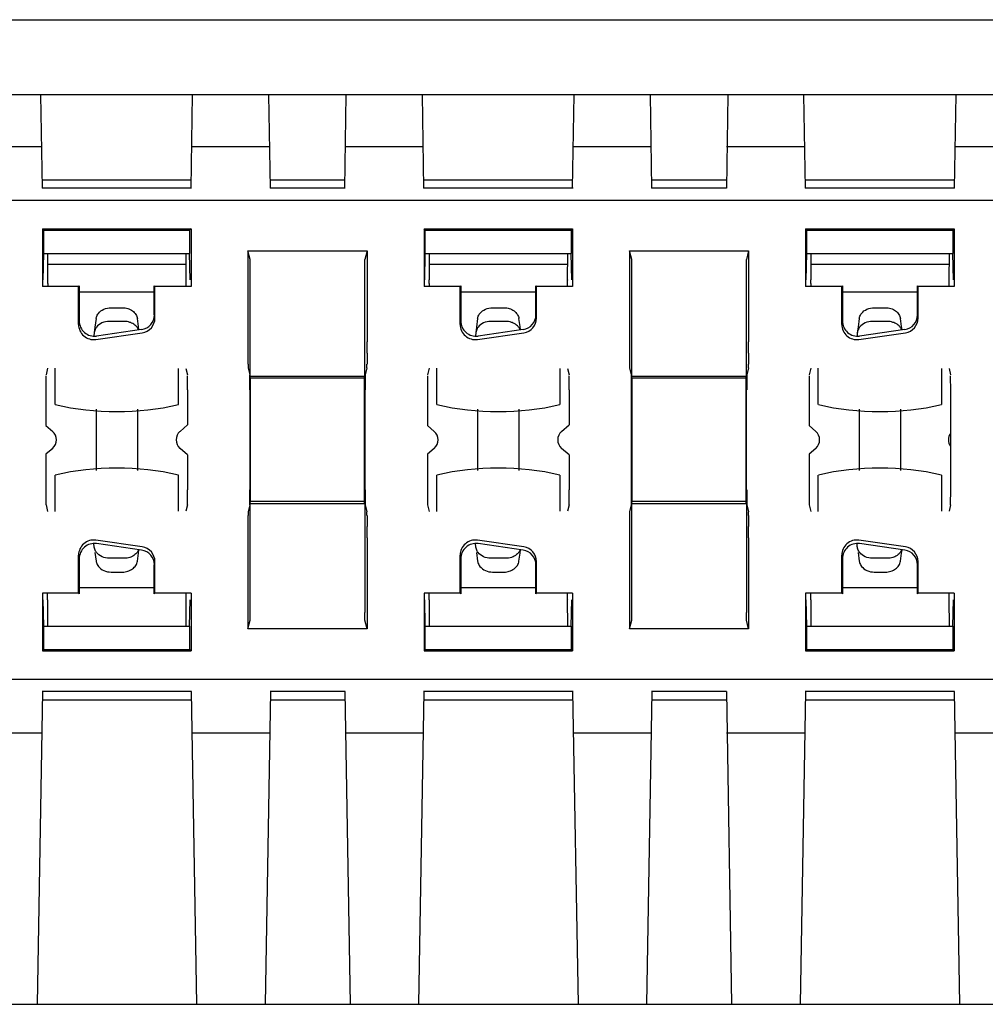
# Model space of a CAD drawing. Units: inches. Extents: x 0 to 17, y 0 to 11.
# Drawn here: x 6.7 to 7.7, y 2.9 to 3.9 of the extents above; entities that cross this region are included whole.
import ezdxf

# ---------------------------------------------------------------- set-up
doc = ezdxf.new("R2010")
doc.units = ezdxf.units.IN
doc.header["$LTSCALE"] = 0.935
doc.header["$MEASUREMENT"] = 0
doc.layers.get('0').update_dxf_attribs({"linetype": 'CONTINUOUS'})

msp = doc.modelspace()

# ---------------------------------------------------------------- linework, layer by layer
at = {"color": 6, "linetype": 'CONTINUOUS'}
for p, q in [((5.8223, 3.893), (9.7278, 3.893)), ((6.8448, 3.6365), (6.6999, 3.6365)), ((7.2448, 3.6365), (7.0999, 3.6365)), ((7.6448, 3.6365), (7.4999, 3.6365))]:
    msp.add_line(p, q, dxfattribs=at)
at = {"color": 7, "linetype": 'CONTINUOUS'}
for p, q in [((9.7278, 3.8142), (5.8223, 3.8142)), ((6.6944, 3.7165), (6.6928, 3.8142)), ((6.8503, 3.7165), (6.8519, 3.8142)), ((6.9334, 3.7165), (6.9318, 3.8142)), ((7.0114, 3.7165), (7.0129, 3.8142)), ((7.0944, 3.7165), (7.0928, 3.8142)), ((7.2503, 3.7165), (7.2519, 3.8142)), ((7.3334, 3.7165), (7.3318, 3.8142)), ((7.4129, 3.8142), (7.4114, 3.7165)), ((7.4944, 3.7165), (7.4928, 3.8142)), ((7.6519, 3.8142), (7.6503, 3.7165)), ((6.6941, 3.7599), (6.6117, 3.7599)), ((6.9331, 3.7599), (6.8507, 3.7599)), ((7.0941, 3.7599), (7.0117, 3.7599)), ((7.3331, 3.7599), (7.2507, 3.7599)), ((7.4941, 3.7599), (7.4117, 3.7599)), ((7.7331, 3.7599), (7.6507, 3.7599)), ((6.6944, 3.7252), (6.8503, 3.7252)), ((6.9334, 3.7252), (7.0114, 3.7252)), ((7.0944, 3.7252), (7.2503, 3.7252)), ((7.3334, 3.7252), (7.4114, 3.7252)), ((7.4944, 3.7252), (7.6503, 3.7252)), ((6.8507, 3.7165), (6.6941, 3.7165)), ((7.0117, 3.7165), (6.9331, 3.7165)), ((7.2507, 3.7165), (7.0941, 3.7165)), ((7.4117, 3.7165), (7.3331, 3.7165)), ((7.6507, 3.7165), (7.4941, 3.7165)), ((10.1228, 3.7035), (3.0172, 3.7035)), ((6.6945, 3.674), (6.6945, 3.6135)), ((6.6958, 3.6726), (6.6945, 3.674)), ((6.6945, 3.674), (6.8502, 3.674)), ((6.6958, 3.648), (6.6958, 3.6726)), ((6.6958, 3.6726), (6.8488, 3.6726)), ((6.8502, 3.674), (6.8488, 3.6726)), ((6.8488, 3.6726), (6.8488, 3.648)), ((6.8502, 3.674), (6.8502, 3.6135)), ((7.0945, 3.674), (7.0945, 3.6135)), ((7.0945, 3.674), (7.2502, 3.674)), ((7.0958, 3.6726), (7.0945, 3.674)), ((7.0958, 3.648), (7.0958, 3.6726)), ((7.0958, 3.6726), (7.2488, 3.6726)), ((7.2502, 3.674), (7.2488, 3.6726)), ((7.2488, 3.6726), (7.2488, 3.648)), ((7.2502, 3.674), (7.2502, 3.6135)), ((7.4945, 3.674), (7.6502, 3.674)), ((7.4945, 3.674), (7.4945, 3.6135)), ((7.4958, 3.6726), (7.4945, 3.674)), ((7.4958, 3.6726), (7.6488, 3.6726)), ((7.4958, 3.648), (7.4958, 3.6726)), ((7.6502, 3.674), (7.6488, 3.6726)), ((7.6488, 3.6726), (7.6488, 3.648)), ((7.6502, 3.674), (7.6502, 3.6135)), ((6.6952, 3.6205), (6.6958, 3.648)), ((6.6958, 3.648), (6.8488, 3.648)), ((6.6998, 3.648), (6.6999, 3.6205)), ((6.8449, 3.648), (6.8447, 3.6205)), ((6.8494, 3.6205), (6.8488, 3.648)), ((6.9098, 3.6509), (6.9098, 3.5555)), ((6.9098, 3.6509), (7.0347, 3.6509)), ((6.9122, 3.6416), (6.9098, 3.6509)), ((6.9122, 3.6337), (6.9122, 3.6416)), ((7.0347, 3.6509), (7.0324, 3.6416)), ((7.0324, 3.6337), (7.0324, 3.6416)), ((7.0347, 3.6509), (7.0347, 3.5555)), ((7.0952, 3.6205), (7.0958, 3.648)), ((7.0958, 3.648), (7.2488, 3.648)), ((7.0998, 3.648), (7.0999, 3.6205)), ((7.2449, 3.648), (7.2447, 3.6205)), ((7.2494, 3.6205), (7.2488, 3.648)), ((7.3098, 3.6509), (7.4347, 3.6509)), ((7.3098, 3.6509), (7.3098, 3.5555)), ((7.3122, 3.6416), (7.3098, 3.6509)), ((7.3122, 3.6337), (7.3122, 3.6416)), ((7.4347, 3.6509), (7.4324, 3.6416)), ((7.4324, 3.6337), (7.4324, 3.6416)), ((7.4347, 3.6509), (7.4347, 3.5555)), ((7.4952, 3.6205), (7.4958, 3.648)), ((7.4958, 3.648), (7.6488, 3.648)), ((7.4998, 3.648), (7.4999, 3.6205)), ((7.6449, 3.648), (7.6447, 3.6205)), ((7.6494, 3.6205), (7.6488, 3.648)), ((6.9122, 3.5194), (6.9122, 3.6337)), ((7.0324, 3.5194), (7.0324, 3.6337)), ((7.3122, 3.5194), (7.3122, 3.6337)), ((7.4324, 3.5194), (7.4324, 3.6337)), ((6.7323, 3.6135), (6.6945, 3.6135)), ((6.7, 3.6166), (6.7, 3.6142)), ((6.733, 3.6142), (6.7323, 3.6135)), ((6.7323, 3.5738), (6.7323, 3.6135)), ((6.733, 3.6142), (6.733, 3.5773)), ((6.8117, 3.5838), (6.8117, 3.6142)), ((6.8124, 3.6135), (6.8117, 3.6142)), ((6.8124, 3.5804), (6.8124, 3.6135)), ((6.8502, 3.6135), (6.8124, 3.6135)), ((6.8447, 3.6166), (6.8447, 3.6142)), ((7.1323, 3.6135), (7.0945, 3.6135)), ((7.1, 3.6166), (7.1, 3.6142)), ((7.133, 3.6142), (7.1323, 3.6135)), ((7.1323, 3.5738), (7.1323, 3.6135)), ((7.133, 3.6142), (7.133, 3.5773)), ((7.2117, 3.5838), (7.2117, 3.6142)), ((7.2124, 3.6135), (7.2117, 3.6142)), ((7.2502, 3.6135), (7.2124, 3.6135)), ((7.2124, 3.5804), (7.2124, 3.6135)), ((7.2447, 3.6166), (7.2447, 3.6142)), ((7.5323, 3.6135), (7.4945, 3.6135)), ((7.5, 3.6166), (7.5, 3.6142)), ((7.533, 3.6142), (7.5323, 3.6135)), ((7.5323, 3.5738), (7.5323, 3.6135)), ((7.533, 3.6142), (7.533, 3.5773)), ((7.6124, 3.6135), (7.6117, 3.6142)), ((7.6117, 3.5838), (7.6117, 3.6142)), ((7.6502, 3.6135), (7.6124, 3.6135)), ((7.6124, 3.5804), (7.6124, 3.6135)), ((7.6447, 3.6166), (7.6447, 3.6142)), ((6.733, 3.6079), (6.8117, 3.6079)), ((7.133, 3.6079), (7.2117, 3.6079)), ((7.533, 3.6079), (7.6117, 3.6079)), ((6.7664, 3.5913), (6.7783, 3.5913)), ((7.1664, 3.5913), (7.1783, 3.5913)), ((7.5664, 3.5913), (7.5783, 3.5913)), ((6.7951, 3.5717), (6.794, 3.5799)), ((7.1951, 3.5717), (7.194, 3.5799)), ((7.5951, 3.5717), (7.594, 3.5799)), ((6.7802, 3.5769), (6.7645, 3.5769)), ((6.7956, 3.568), (6.7951, 3.5717)), ((7.1802, 3.5769), (7.1645, 3.5769)), ((7.1956, 3.568), (7.1951, 3.5717)), ((7.5802, 3.5769), (7.5645, 3.5769)), ((7.5956, 3.568), (7.5951, 3.5717)), ((6.7487, 3.5648), (6.7485, 3.5617)), ((6.7504, 3.5579), (6.7991, 3.565)), ((6.7984, 3.5684), (6.7511, 3.5615)), ((7.1487, 3.5648), (7.1485, 3.5617)), ((7.1504, 3.5579), (7.1991, 3.565)), ((7.1984, 3.5684), (7.1511, 3.5615)), ((7.5487, 3.5648), (7.5485, 3.5617)), ((7.5504, 3.5579), (7.5991, 3.565)), ((7.5984, 3.5684), (7.5511, 3.5615)), ((6.9099, 3.5435), (6.9099, 3.5321)), ((7.0347, 3.5435), (7.0347, 3.5321)), ((7.3099, 3.5435), (7.3099, 3.5321)), ((7.4347, 3.5435), (7.4347, 3.5321)), ((6.6999, 3.5278), (6.6982, 3.5211)), ((6.7078, 3.4899), (6.7078, 3.5278)), ((6.91, 3.5283), (6.9118, 3.5211)), ((7.0346, 3.5283), (7.0328, 3.5211)), ((7.0999, 3.5278), (7.0982, 3.5211)), ((7.1078, 3.4899), (7.1078, 3.5278)), ((7.31, 3.5283), (7.3118, 3.5211)), ((7.4346, 3.5283), (7.4328, 3.5211)), ((7.4999, 3.5278), (7.4982, 3.5211)), ((7.5078, 3.4899), (7.5078, 3.5278)), ((6.8369, 3.5275), (6.8369, 3.4897)), ((6.8449, 3.5275), (6.8465, 3.5211)), ((6.9122, 3.5194), (7.0324, 3.5194)), ((6.9127, 3.5174), (6.9122, 3.5194)), ((7.0319, 3.5174), (7.0324, 3.5194)), ((7.2369, 3.5275), (7.2369, 3.4897)), ((7.2449, 3.5275), (7.2465, 3.5211)), ((7.3122, 3.5194), (7.4324, 3.5194)), ((7.3127, 3.5174), (7.3122, 3.5194)), ((7.4319, 3.5174), (7.4324, 3.5194)), ((7.6369, 3.5275), (7.6369, 3.4897)), ((7.6449, 3.5275), (7.6465, 3.5211)), ((6.9127, 3.3883), (6.9127, 3.5174)), ((7.0319, 3.5174), (6.9127, 3.5174)), ((7.0319, 3.5174), (7.0319, 3.3883)), ((7.4319, 3.5174), (7.3127, 3.5174)), ((7.3127, 3.3883), (7.3127, 3.5174)), ((7.4319, 3.5174), (7.4319, 3.3883)), ((6.6981, 3.5053), (6.6981, 3.4678)), ((6.8465, 3.5053), (6.8465, 3.4686)), ((6.9118, 3.5053), (6.9118, 3.4003)), ((7.0327, 3.4003), (7.0327, 3.5053)), ((7.0981, 3.5053), (7.0981, 3.4678)), ((7.2465, 3.5053), (7.2465, 3.4686)), ((7.3118, 3.5053), (7.3118, 3.4003)), ((7.4327, 3.4003), (7.4327, 3.5053)), ((7.4981, 3.5053), (7.4981, 3.4678)), ((7.6465, 3.5053), (7.6465, 3.4003)), ((6.7507, 3.4848), (6.7507, 3.4208)), ((6.794, 3.4848), (6.794, 3.4208)), ((7.1507, 3.4848), (7.1507, 3.4208)), ((7.194, 3.4848), (7.194, 3.4208)), ((7.5507, 3.4848), (7.5507, 3.4208)), ((7.594, 3.4848), (7.594, 3.4208)), ((6.6981, 3.4678), (6.7052, 3.4617)), ((6.8387, 3.4617), (6.8465, 3.4686)), ((7.0981, 3.4678), (7.1052, 3.4617)), ((7.2387, 3.4617), (7.2465, 3.4686)), ((7.4981, 3.4678), (7.5052, 3.4617)), ((6.7052, 3.4439), (6.6981, 3.4378)), ((6.6981, 3.4378), (6.6981, 3.4003)), ((6.8465, 3.437), (6.8387, 3.4439)), ((6.8465, 3.437), (6.8465, 3.4003)), ((7.1052, 3.4439), (7.0981, 3.4378)), ((7.0981, 3.4378), (7.0981, 3.4003)), ((7.2465, 3.437), (7.2387, 3.4439)), ((7.2465, 3.437), (7.2465, 3.4003)), ((7.5052, 3.4439), (7.4981, 3.4378)), ((7.4981, 3.4378), (7.4981, 3.4003)), ((6.7078, 3.3778), (6.7078, 3.4157)), ((6.8369, 3.4159), (6.8369, 3.3782)), ((7.1078, 3.3778), (7.1078, 3.4157)), ((7.2369, 3.4159), (7.2369, 3.3782)), ((7.5078, 3.3778), (7.5078, 3.4157)), ((7.6369, 3.4159), (7.6369, 3.3782)), ((6.6982, 3.3846), (6.6999, 3.3778)), ((6.8465, 3.3846), (6.8449, 3.3782)), ((6.9118, 3.3846), (6.91, 3.3773)), ((6.9122, 3.3862), (6.9127, 3.3883)), ((6.9122, 3.2719), (6.9122, 3.3862)), ((6.9122, 3.3862), (7.0324, 3.3862)), ((7.0319, 3.3883), (6.9127, 3.3883)), ((7.0324, 3.3862), (7.0319, 3.3883)), ((7.0324, 3.3862), (7.0324, 3.2719)), ((7.0328, 3.3846), (7.0346, 3.3773)), ((7.0982, 3.3846), (7.0999, 3.3778)), ((7.2465, 3.3846), (7.2449, 3.3782)), ((7.3118, 3.3846), (7.31, 3.3773)), ((7.3122, 3.3862), (7.3127, 3.3883)), ((7.3122, 3.3862), (7.4324, 3.3862)), ((7.3122, 3.2719), (7.3122, 3.3862)), ((7.4319, 3.3883), (7.3127, 3.3883)), ((7.4324, 3.3862), (7.4319, 3.3883)), ((7.4324, 3.3862), (7.4324, 3.2719)), ((7.4328, 3.3846), (7.4346, 3.3773)), ((7.4982, 3.3846), (7.4999, 3.3778)), ((7.6465, 3.3846), (7.6449, 3.3782)), ((6.9099, 3.3736), (6.9099, 3.3621)), ((7.0347, 3.3736), (7.0347, 3.3621)), ((7.3099, 3.3736), (7.3099, 3.3621)), ((7.4347, 3.3736), (7.4347, 3.3621)), ((6.7487, 3.3409), (6.7485, 3.344)), ((6.7991, 3.3406), (6.7504, 3.3477)), ((6.7984, 3.3373), (6.7511, 3.3442)), ((6.9098, 3.3501), (6.9098, 3.2548)), ((7.0347, 3.3501), (7.0347, 3.2548)), ((7.1487, 3.3409), (7.1485, 3.344)), ((7.1991, 3.3406), (7.1504, 3.3477)), ((7.1984, 3.3373), (7.1511, 3.3442)), ((7.3098, 3.3501), (7.3098, 3.2548)), ((7.4347, 3.3501), (7.4347, 3.2548)), ((7.5487, 3.3409), (7.5485, 3.344)), ((7.5991, 3.3406), (7.5504, 3.3477)), ((7.5984, 3.3373), (7.5511, 3.3442)), ((6.7323, 3.2921), (6.7323, 3.3319)), ((6.7488, 3.3404), (6.7487, 3.3409)), ((6.7495, 3.3349), (6.7507, 3.3258)), ((7.1323, 3.2921), (7.1323, 3.3319)), ((7.1488, 3.3404), (7.1487, 3.3409)), ((7.1495, 3.3349), (7.1507, 3.3258)), ((7.5323, 3.2921), (7.5323, 3.3319)), ((7.5488, 3.3404), (7.5487, 3.3409)), ((7.5495, 3.3349), (7.5507, 3.3258)), ((6.733, 3.3283), (6.733, 3.2914)), ((6.7802, 3.3288), (6.7645, 3.3288)), ((6.8117, 3.2914), (6.8117, 3.3218)), ((6.8124, 3.2921), (6.8124, 3.3252)), ((7.133, 3.3283), (7.133, 3.2914)), ((7.1802, 3.3288), (7.1645, 3.3288)), ((7.2117, 3.2914), (7.2117, 3.3218)), ((7.2124, 3.2921), (7.2124, 3.3252)), ((7.533, 3.3283), (7.533, 3.2914)), ((7.5802, 3.3288), (7.5645, 3.3288)), ((7.6117, 3.2914), (7.6117, 3.3218)), ((7.6124, 3.2921), (7.6124, 3.3252)), ((6.7664, 3.3143), (6.7783, 3.3143)), ((7.1664, 3.3143), (7.1783, 3.3143)), ((7.5664, 3.3143), (7.5783, 3.3143)), ((6.6945, 3.2921), (6.6945, 3.2317)), ((6.7323, 3.2921), (6.6945, 3.2921)), ((6.733, 3.2914), (6.7323, 3.2921)), ((6.8117, 3.2977), (6.733, 3.2977)), ((6.8124, 3.2921), (6.8117, 3.2914)), ((6.8502, 3.2921), (6.8124, 3.2921)), ((6.8502, 3.2921), (6.8502, 3.2317)), ((7.1323, 3.2921), (7.0945, 3.2921)), ((7.0945, 3.2921), (7.0945, 3.2317)), ((7.133, 3.2914), (7.1323, 3.2921)), ((7.2117, 3.2977), (7.133, 3.2977)), ((7.2124, 3.2921), (7.2117, 3.2914)), ((7.2502, 3.2921), (7.2124, 3.2921)), ((7.2502, 3.2921), (7.2502, 3.2317)), ((7.5323, 3.2921), (7.4945, 3.2921)), ((7.4945, 3.2921), (7.4945, 3.2317)), ((7.533, 3.2914), (7.5323, 3.2921)), ((7.6117, 3.2977), (7.533, 3.2977)), ((7.6124, 3.2921), (7.6117, 3.2914)), ((7.6502, 3.2921), (7.6124, 3.2921)), ((7.6502, 3.2921), (7.6502, 3.2317)), ((6.6958, 3.2576), (6.6952, 3.2852)), ((6.6999, 3.2852), (6.6998, 3.2576)), ((6.8447, 3.2852), (6.8449, 3.2576)), ((6.8488, 3.2576), (6.8494, 3.2852)), ((7.0958, 3.2576), (7.0952, 3.2852)), ((7.0999, 3.2852), (7.0998, 3.2576)), ((7.2447, 3.2852), (7.2449, 3.2576)), ((7.2488, 3.2576), (7.2494, 3.2852)), ((7.4958, 3.2576), (7.4952, 3.2852)), ((7.4999, 3.2852), (7.4998, 3.2576)), ((7.6447, 3.2852), (7.6449, 3.2576)), ((7.6488, 3.2576), (7.6494, 3.2852)), ((6.9122, 3.264), (6.9122, 3.2719)), ((7.0324, 3.264), (7.0324, 3.2719)), ((7.3122, 3.264), (7.3122, 3.2719)), ((7.4324, 3.264), (7.4324, 3.2719)), ((6.9098, 3.2548), (6.9122, 3.264)), ((7.0347, 3.2548), (7.0324, 3.264)), ((7.3098, 3.2548), (7.3122, 3.264)), ((7.4347, 3.2548), (7.4324, 3.264)), ((6.6958, 3.233), (6.6958, 3.2576)), ((6.6958, 3.2576), (6.8488, 3.2576)), ((6.8488, 3.2576), (6.8488, 3.233)), ((7.0347, 3.2548), (6.9098, 3.2548)), ((7.0958, 3.2576), (7.2488, 3.2576)), ((7.0958, 3.233), (7.0958, 3.2576)), ((7.2488, 3.2576), (7.2488, 3.233)), ((7.4347, 3.2548), (7.3098, 3.2548)), ((7.4958, 3.2576), (7.6488, 3.2576)), ((7.4958, 3.233), (7.4958, 3.2576)), ((7.6488, 3.2576), (7.6488, 3.233)), ((6.6958, 3.233), (6.6945, 3.2317)), ((6.6945, 3.2317), (6.8502, 3.2317)), ((6.8488, 3.233), (6.6958, 3.233)), ((6.8502, 3.2317), (6.8488, 3.233)), ((7.0958, 3.233), (7.0945, 3.2317)), ((7.0945, 3.2317), (7.2502, 3.2317)), ((7.2488, 3.233), (7.0958, 3.233)), ((7.2502, 3.2317), (7.2488, 3.233)), ((7.4958, 3.233), (7.4945, 3.2317)), ((7.4945, 3.2317), (7.6502, 3.2317)), ((7.6488, 3.233), (7.4958, 3.233)), ((7.6502, 3.2317), (7.6488, 3.233)), ((3.0169, 3.2022), (10.1228, 3.2022)), ((6.6944, 3.1892), (6.6888, 2.8615)), ((6.8507, 3.1892), (6.6941, 3.1892)), ((6.8503, 3.1892), (6.8559, 2.8615)), ((6.9334, 3.1892), (6.9278, 2.8615)), ((7.0117, 3.1892), (6.9331, 3.1892)), ((7.0114, 3.1892), (7.0169, 2.8615)), ((7.0944, 3.1892), (7.0888, 2.8615)), ((7.2507, 3.1892), (7.0941, 3.1892)), ((7.2503, 3.1892), (7.2559, 2.8615)), ((7.3334, 3.1892), (7.3278, 2.8615)), ((7.4117, 3.1892), (7.3331, 3.1892)), ((7.4114, 3.1892), (7.4169, 2.8615)), ((7.4944, 3.1892), (7.4888, 2.8615)), ((7.6507, 3.1892), (7.4941, 3.1892)), ((7.6503, 3.1892), (7.6559, 2.8615)), ((6.6944, 3.1804), (6.8503, 3.1804)), ((6.9334, 3.1804), (7.0114, 3.1804)), ((7.0944, 3.1804), (7.2503, 3.1804)), ((7.3334, 3.1804), (7.4114, 3.1804)), ((7.4944, 3.1804), (7.6503, 3.1804)), ((6.6941, 3.1457), (6.6117, 3.1457)), ((6.9331, 3.1457), (6.8507, 3.1457)), ((7.0941, 3.1457), (7.0117, 3.1457)), ((7.3331, 3.1457), (7.2507, 3.1457)), ((7.4941, 3.1457), (7.4117, 3.1457)), ((7.7331, 3.1457), (7.6507, 3.1457)), ((2.9635, 2.8615), (10.183, 2.8615))]:
    msp.add_line(p, q, dxfattribs=at)
for points in [[(6.7507, 3.5799), (6.7495, 3.5707), (6.7487, 3.5648)], [(7.1507, 3.5799), (7.1495, 3.5707), (7.1487, 3.5648)], [(7.5507, 3.5799), (7.5495, 3.5707), (7.5487, 3.5648)], [(6.794, 3.3258), (6.7951, 3.334), (6.7956, 3.3376)], [(7.194, 3.3258), (7.1951, 3.334), (7.1956, 3.3376)], [(7.594, 3.3258), (7.5951, 3.334), (7.5956, 3.3376)]]:
    msp.add_lwpolyline(points, dxfattribs=at)
for centre, radius, start, end in [((5.8502, 3.6159), 0.8498, 0.0439, 0.3062), ((7.6972, 3.6159), 0.8525, 179.6943, 179.9562), ((6.2502, 3.6159), 0.8498, 0.0439, 0.3062), ((8.0972, 3.6159), 0.8525, 179.6943, 179.9562), ((6.6502, 3.6159), 0.8498, 0.0439, 0.3062), ((8.4972, 3.6159), 0.8525, 179.6943, 179.9562), ((6.7724, 3.7706), 0.2882, 257.0553, 282.9447), ((7.1724, 3.7706), 0.2882, 257.0553, 282.9447), ((7.5724, 3.7706), 0.2882, 257.0553, 282.9447), ((6.8465, 3.4528), 0.0119, 131.4113, 228.5892), ((7.2465, 3.4528), 0.0119, 131.4113, 228.5892), ((7.6561, 3.4528), 0.0119, 145.3716, 214.6139), ((6.7724, 3.1351), 0.2882, 77.0553, 102.9447), ((7.1724, 3.1351), 0.2882, 77.0553, 102.9447), ((7.5724, 3.1351), 0.2882, 77.0553, 102.9447), ((5.1209, 3.2914), 1.579, 359.8385, 0.0023), ((8.4309, 3.2914), 1.5862, 179.9988, 180.1616), ((5.5209, 3.2914), 1.579, 359.8385, 0.0023), ((8.8309, 3.2914), 1.5862, 179.9988, 180.1616), ((5.9209, 3.2914), 1.579, 359.8385, 0.0023), ((9.2309, 3.2914), 1.5862, 179.9988, 180.1616), ((5.9777, 3.2891), 0.7222, 359.6916, 359.8273), ((7.5725, 3.2891), 0.7278, 180.17, 180.3053), ((6.3777, 3.2891), 0.7222, 359.6916, 359.8273), ((7.9725, 3.2891), 0.7278, 180.17, 180.3053), ((6.7777, 3.2891), 0.7222, 359.6916, 359.8273), ((8.3725, 3.2891), 0.7278, 180.17, 180.3053)]:
    msp.add_arc(centre, radius, start, end, dxfattribs=at)
for centre, major_axis, ratio, start_param, end_param in [((6.796, 3.584), (0.0108, -0.0117), 0.986678, -0.595192, 0.818154), ((6.7966, 3.5807), (0.0108, -0.0117), 0.986678, -0.595192, 0.818154), ((7.196, 3.584), (0.0108, -0.0117), 0.986678, -0.595192, 0.818154), ((7.1966, 3.5807), (0.0108, -0.0117), 0.986678, -0.595192, 0.818154), ((7.596, 3.584), (0.0108, -0.0117), 0.986678, -0.595192, 0.818154), ((7.5966, 3.5807), (0.0108, -0.0117), 0.986678, -0.595192, 0.818154), ((6.748, 3.5736), (0.0079, -0.0137), 0.987319, -2.098475, -0.373271), ((6.7487, 3.5772), (0.0079, -0.0137), 0.987319, 4.184711, 5.909915), ((7.148, 3.5736), (0.0079, -0.0137), 0.987319, -2.098475, -0.373271), ((7.1487, 3.5772), (0.0079, -0.0137), 0.987319, 4.184711, 5.909915), ((7.548, 3.5736), (0.0079, -0.0137), 0.987319, -2.098475, -0.373271), ((7.5487, 3.5772), (0.0079, -0.0137), 0.987319, 4.184711, 5.909915), ((6.9099, 3.5555), (0, 0.0157), 0.004404, 1.570796, 2.438641), ((7.0347, 3.5555), (0, 0.0157), 0.004409, -2.438641, -1.570796), ((7.3099, 3.5555), (0, 0.0157), 0.004404, 1.570796, 2.438641), ((7.4347, 3.5555), (0, 0.0157), 0.004409, -2.438641, -1.570796), ((6.91, 3.5441), (0, 0.0157), 0.004404, -3.844544, -3.159217), ((7.0346, 3.5441), (0, 0.0157), 0.004409, -3.123968, -2.438641), ((7.31, 3.5441), (0, 0.0157), 0.004404, -3.844544, -3.159217), ((7.4346, 3.5441), (0, 0.0157), 0.004409, -3.123968, -2.438641), ((6.6982, 3.5053), (0, 0.0157), 0.004409, 0.393728, 1.570796), ((6.8465, 3.5053), (0, 0.0157), 0.004404, -1.570796, -0.3936), ((6.9118, 3.5053), (0, 0.0157), 0.004404, -1.570796, -0.017625), ((7.0328, 3.5053), (0, 0.0157), 0.004409, 0.017625, 1.570796), ((7.0982, 3.5053), (0, 0.0157), 0.004409, 0.393728, 1.570796), ((7.2465, 3.5053), (0, 0.0157), 0.004404, -1.570796, -0.3936), ((7.3118, 3.5053), (0, 0.0157), 0.004404, -1.570796, -0.017625), ((7.4328, 3.5053), (0, 0.0157), 0.004409, 0.017625, 1.570796), ((7.4982, 3.5053), (0, 0.0157), 0.004409, 0.393728, 1.570796), ((7.6465, 3.5053), (0, 0.0157), 0.004404, -1.570796, -0.3936), ((6.6973, 3.4528), (0.0119, 0), 0.991972, -0.851966, 0.851966), ((7.0973, 3.4528), (0.0119, 0), 0.991972, -0.851966, 0.851966), ((7.4973, 3.4528), (0.0119, 0), 0.991972, -0.851966, 0.851966), ((6.6982, 3.4003), (0, 0.0157), 0.004409, -4.712389, -3.159217), ((6.8465, 3.4003), (0, 0.0157), 0.004404, -3.123968, -1.570796), ((6.9118, 3.4003), (0, 0.0157), 0.004404, -3.123968, -1.570796), ((7.0328, 3.4003), (0, 0.0157), 0.004409, 1.570796, 3.123968), ((7.0982, 3.4003), (0, 0.0157), 0.004409, 1.570796, 3.123968), ((7.2465, 3.4003), (0, 0.0157), 0.004404, -3.123968, -1.570796), ((7.3118, 3.4003), (0, 0.0157), 0.004404, -3.123968, -1.570796), ((7.4328, 3.4003), (0, 0.0157), 0.004409, 1.570796, 3.123968), ((7.4982, 3.4003), (0, 0.0157), 0.004409, 1.570796, 3.123968), ((7.6465, 3.4003), (0, 0.0157), 0.004404, -3.123968, -1.570796), ((6.91, 3.3616), (0, 0.0157), 0.004404, 0.017625, 0.702951), ((7.0346, 3.3616), (0, 0.0157), 0.004409, -0.702951, -0.017625), ((7.31, 3.3616), (0, 0.0157), 0.004404, 0.017625, 0.702951), ((7.4346, 3.3616), (0, 0.0157), 0.004409, -0.702951, -0.017625), ((6.9099, 3.3501), (0, 0.0157), 0.004404, 0.702951, 1.570796), ((7.0347, 3.3501), (0, 0.0157), 0.004409, -1.570796, -0.702951), ((7.3099, 3.3501), (0, 0.0157), 0.004404, 0.702951, 1.570796), ((7.4347, 3.3501), (0, 0.0157), 0.004409, -1.570796, -0.702951), ((6.748, 3.3321), (0.0079, 0.0137), 0.987319, 0.373271, 2.098475), ((6.7487, 3.3285), (0.0079, 0.0137), 0.987319, 6.656456, 8.38166), ((7.148, 3.3321), (0.0079, 0.0137), 0.987319, 0.373271, 2.098475), ((7.1487, 3.3285), (0.0079, 0.0137), 0.987319, 6.656456, 8.38166), ((7.548, 3.3321), (0.0079, 0.0137), 0.987319, 0.373271, 2.098475), ((7.5487, 3.3285), (0.0079, 0.0137), 0.987319, 6.656456, 8.38166), ((6.796, 3.3216), (0.0108, 0.0117), 0.986678, -0.818154, 0.595192), ((6.7966, 3.325), (0.0108, 0.0117), 0.986678, -0.818154, 0.595192), ((7.196, 3.3216), (0.0108, 0.0117), 0.986678, -0.818154, 0.595192), ((7.1966, 3.325), (0.0108, 0.0117), 0.986678, -0.818154, 0.595192), ((7.596, 3.3216), (0.0108, 0.0117), 0.986678, -0.818154, 0.595192), ((7.5966, 3.325), (0.0108, 0.0117), 0.986678, -0.818154, 0.595192)]:
    msp.add_ellipse(centre, major_axis=major_axis, ratio=ratio, start_param=start_param, end_param=end_param, dxfattribs=at)
for points, knots in [([(6.7531, 3.5853), (6.7546, 3.5872), (6.7588, 3.5903), (6.7638, 3.5913), (6.7664, 3.5913)], [0, 0, 0, 0, 0.481908, 1, 1, 1, 1]), ([(6.7783, 3.5913), (6.7802, 3.5913), (6.7839, 3.5908), (6.7889, 3.5883), (6.7925, 3.5846), (6.7938, 3.5814), (6.794, 3.5799)], [0, 0, 0, 0, 0.270213, 0.530095, 0.77254, 1, 1, 1, 1]), ([(7.1531, 3.5853), (7.1546, 3.5872), (7.1588, 3.5903), (7.1638, 3.5913), (7.1664, 3.5913)], [0, 0, 0, 0, 0.481908, 1, 1, 1, 1]), ([(7.1783, 3.5913), (7.1802, 3.5913), (7.1839, 3.5908), (7.1889, 3.5883), (7.1925, 3.5846), (7.1938, 3.5814), (7.194, 3.5799)], [0, 0, 0, 0, 0.270213, 0.530095, 0.77254, 1, 1, 1, 1]), ([(7.5531, 3.5853), (7.5546, 3.5872), (7.5588, 3.5903), (7.5638, 3.5913), (7.5664, 3.5913)], [0, 0, 0, 0, 0.481908, 1, 1, 1, 1]), ([(7.5783, 3.5913), (7.5802, 3.5913), (7.5839, 3.5908), (7.5889, 3.5883), (7.5925, 3.5846), (7.5938, 3.5814), (7.594, 3.5799)], [0, 0, 0, 0, 0.270213, 0.530095, 0.77254, 1, 1, 1, 1]), ([(6.7507, 3.5799), (6.7508, 3.5803), (6.7512, 3.5823), (6.7522, 3.5841), (6.7531, 3.5853)], [0, 0, 0, 0, 0.245549, 1, 1, 1, 1]), ([(7.1507, 3.5799), (7.1508, 3.5803), (7.1512, 3.5823), (7.1522, 3.5841), (7.1531, 3.5853)], [0, 0, 0, 0, 0.245549, 1, 1, 1, 1]), ([(7.5507, 3.5799), (7.5508, 3.5803), (7.5512, 3.5823), (7.5522, 3.5841), (7.5531, 3.5853)], [0, 0, 0, 0, 0.245549, 1, 1, 1, 1]), ([(6.7511, 3.5708), (6.7508, 3.5704), (6.7497, 3.5688), (6.749, 3.5668), (6.7488, 3.5653)], [0, 0, 0, 0, 0.258354, 1, 1, 1, 1]), ([(6.7645, 3.5769), (6.7619, 3.5769), (6.7568, 3.5758), (6.7526, 3.5728), (6.7511, 3.5708)], [0, 0, 0, 0, 0.51889, 1, 1, 1, 1]), ([(6.7879, 3.5752), (6.7873, 3.5755), (6.7849, 3.5764), (6.7822, 3.5769), (6.7802, 3.5769)], [0, 0, 0, 0, 0.247032, 1, 1, 1, 1]), ([(6.7936, 3.5709), (6.7932, 3.5713), (6.7916, 3.5731), (6.7896, 3.5745), (6.7879, 3.5752)], [0, 0, 0, 0, 0.241485, 1, 1, 1, 1]), ([(7.1511, 3.5708), (7.1508, 3.5704), (7.1497, 3.5688), (7.149, 3.5668), (7.1488, 3.5653)], [0, 0, 0, 0, 0.258354, 1, 1, 1, 1]), ([(7.1645, 3.5769), (7.1619, 3.5769), (7.1568, 3.5758), (7.1526, 3.5728), (7.1511, 3.5708)], [0, 0, 0, 0, 0.51889, 1, 1, 1, 1]), ([(7.1879, 3.5752), (7.1873, 3.5755), (7.1849, 3.5764), (7.1822, 3.5769), (7.1802, 3.5769)], [0, 0, 0, 0, 0.247032, 1, 1, 1, 1]), ([(7.1936, 3.5709), (7.1932, 3.5713), (7.1916, 3.5731), (7.1896, 3.5745), (7.1879, 3.5752)], [0, 0, 0, 0, 0.241485, 1, 1, 1, 1]), ([(7.5511, 3.5708), (7.5508, 3.5704), (7.5497, 3.5688), (7.549, 3.5668), (7.5488, 3.5653)], [0, 0, 0, 0, 0.258354, 1, 1, 1, 1]), ([(7.5645, 3.5769), (7.5619, 3.5769), (7.5568, 3.5758), (7.5526, 3.5728), (7.5511, 3.5708)], [0, 0, 0, 0, 0.51889, 1, 1, 1, 1]), ([(7.5879, 3.5752), (7.5873, 3.5755), (7.5849, 3.5764), (7.5822, 3.5769), (7.5802, 3.5769)], [0, 0, 0, 0, 0.247032, 1, 1, 1, 1]), ([(7.5936, 3.5709), (7.5932, 3.5713), (7.5916, 3.5731), (7.5896, 3.5745), (7.5879, 3.5752)], [0, 0, 0, 0, 0.241485, 1, 1, 1, 1]), ([(6.7512, 3.3348), (6.7508, 3.3352), (6.7497, 3.3369), (6.749, 3.3389), (6.7488, 3.3404)], [0, 0, 0, 0, 0.258484, 1, 1, 1, 1]), ([(6.7645, 3.3288), (6.7619, 3.3288), (6.7569, 3.3298), (6.7526, 3.3329), (6.7512, 3.3348)], [0, 0, 0, 0, 0.518922, 1, 1, 1, 1]), ([(6.7936, 3.3348), (6.7932, 3.3343), (6.7916, 3.3326), (6.7896, 3.3312), (6.7879, 3.3304)], [0, 0, 0, 0, 0.241661, 1, 1, 1, 1]), ([(7.1512, 3.3348), (7.1508, 3.3352), (7.1497, 3.3369), (7.149, 3.3389), (7.1488, 3.3404)], [0, 0, 0, 0, 0.258484, 1, 1, 1, 1]), ([(7.1645, 3.3288), (7.1619, 3.3288), (7.1569, 3.3298), (7.1526, 3.3329), (7.1512, 3.3348)], [0, 0, 0, 0, 0.518922, 1, 1, 1, 1]), ([(7.1936, 3.3348), (7.1932, 3.3343), (7.1916, 3.3326), (7.1896, 3.3312), (7.1879, 3.3304)], [0, 0, 0, 0, 0.241661, 1, 1, 1, 1]), ([(7.5512, 3.3348), (7.5508, 3.3352), (7.5497, 3.3369), (7.549, 3.3389), (7.5488, 3.3404)], [0, 0, 0, 0, 0.258484, 1, 1, 1, 1]), ([(7.5645, 3.3288), (7.5619, 3.3288), (7.5569, 3.3298), (7.5526, 3.3329), (7.5512, 3.3348)], [0, 0, 0, 0, 0.518922, 1, 1, 1, 1]), ([(7.5936, 3.3348), (7.5932, 3.3343), (7.5916, 3.3326), (7.5896, 3.3312), (7.5879, 3.3304)], [0, 0, 0, 0, 0.241661, 1, 1, 1, 1]), ([(6.7507, 3.3258), (6.7508, 3.3253), (6.7512, 3.3234), (6.7522, 3.3215), (6.7531, 3.3203)], [0, 0, 0, 0, 0.245509, 1, 1, 1, 1]), ([(6.7783, 3.3143), (6.7802, 3.3143), (6.7839, 3.3149), (6.7889, 3.3173), (6.7925, 3.321), (6.7938, 3.3242), (6.794, 3.3258)], [0, 0, 0, 0, 0.270134, 0.530247, 0.772421, 1, 1, 1, 1]), ([(6.7879, 3.3304), (6.7873, 3.3302), (6.7849, 3.3292), (6.7822, 3.3288), (6.7802, 3.3288)], [0, 0, 0, 0, 0.246932, 1, 1, 1, 1]), ([(7.1507, 3.3258), (7.1508, 3.3253), (7.1512, 3.3234), (7.1522, 3.3215), (7.1531, 3.3203)], [0, 0, 0, 0, 0.245509, 1, 1, 1, 1]), ([(7.1783, 3.3143), (7.1802, 3.3143), (7.1839, 3.3149), (7.1889, 3.3173), (7.1925, 3.321), (7.1938, 3.3242), (7.194, 3.3258)], [0, 0, 0, 0, 0.270134, 0.530247, 0.772421, 1, 1, 1, 1]), ([(7.1879, 3.3304), (7.1873, 3.3302), (7.1849, 3.3292), (7.1822, 3.3288), (7.1802, 3.3288)], [0, 0, 0, 0, 0.246932, 1, 1, 1, 1]), ([(7.5507, 3.3258), (7.5508, 3.3253), (7.5512, 3.3234), (7.5522, 3.3215), (7.5531, 3.3203)], [0, 0, 0, 0, 0.245509, 1, 1, 1, 1]), ([(7.5783, 3.3143), (7.5802, 3.3143), (7.5839, 3.3149), (7.5889, 3.3173), (7.5925, 3.321), (7.5938, 3.3242), (7.594, 3.3258)], [0, 0, 0, 0, 0.270134, 0.530247, 0.772421, 1, 1, 1, 1]), ([(7.5879, 3.3304), (7.5873, 3.3302), (7.5849, 3.3292), (7.5822, 3.3288), (7.5802, 3.3288)], [0, 0, 0, 0, 0.246932, 1, 1, 1, 1]), ([(6.7531, 3.3203), (6.7546, 3.3184), (6.7588, 3.3154), (6.7638, 3.3143), (6.7664, 3.3143)], [0, 0, 0, 0, 0.481623, 1, 1, 1, 1]), ([(7.1531, 3.3203), (7.1546, 3.3184), (7.1588, 3.3154), (7.1638, 3.3143), (7.1664, 3.3143)], [0, 0, 0, 0, 0.481623, 1, 1, 1, 1]), ([(7.5531, 3.3203), (7.5546, 3.3184), (7.5588, 3.3154), (7.5638, 3.3143), (7.5664, 3.3143)], [0, 0, 0, 0, 0.481623, 1, 1, 1, 1])]:
    msp.add_open_spline(points, degree=3, knots=knots, dxfattribs=at)
for points in [[(6.7952, 3.568), (6.7948, 3.569), (6.7943, 3.57), (6.7936, 3.5709)], [(7.1952, 3.568), (7.1948, 3.569), (7.1943, 3.57), (7.1936, 3.5709)], [(7.5952, 3.568), (7.5948, 3.569), (7.5943, 3.57), (7.5936, 3.5709)], [(6.7952, 3.3377), (6.7948, 3.3367), (6.7942, 3.3357), (6.7936, 3.3348)], [(7.1952, 3.3377), (7.1948, 3.3367), (7.1942, 3.3357), (7.1936, 3.3348)], [(7.5952, 3.3377), (7.5948, 3.3367), (7.5942, 3.3357), (7.5936, 3.3348)]]:
    msp.add_open_spline(points, degree=3, dxfattribs=at)

doc.saveas('drawing.dxf')
